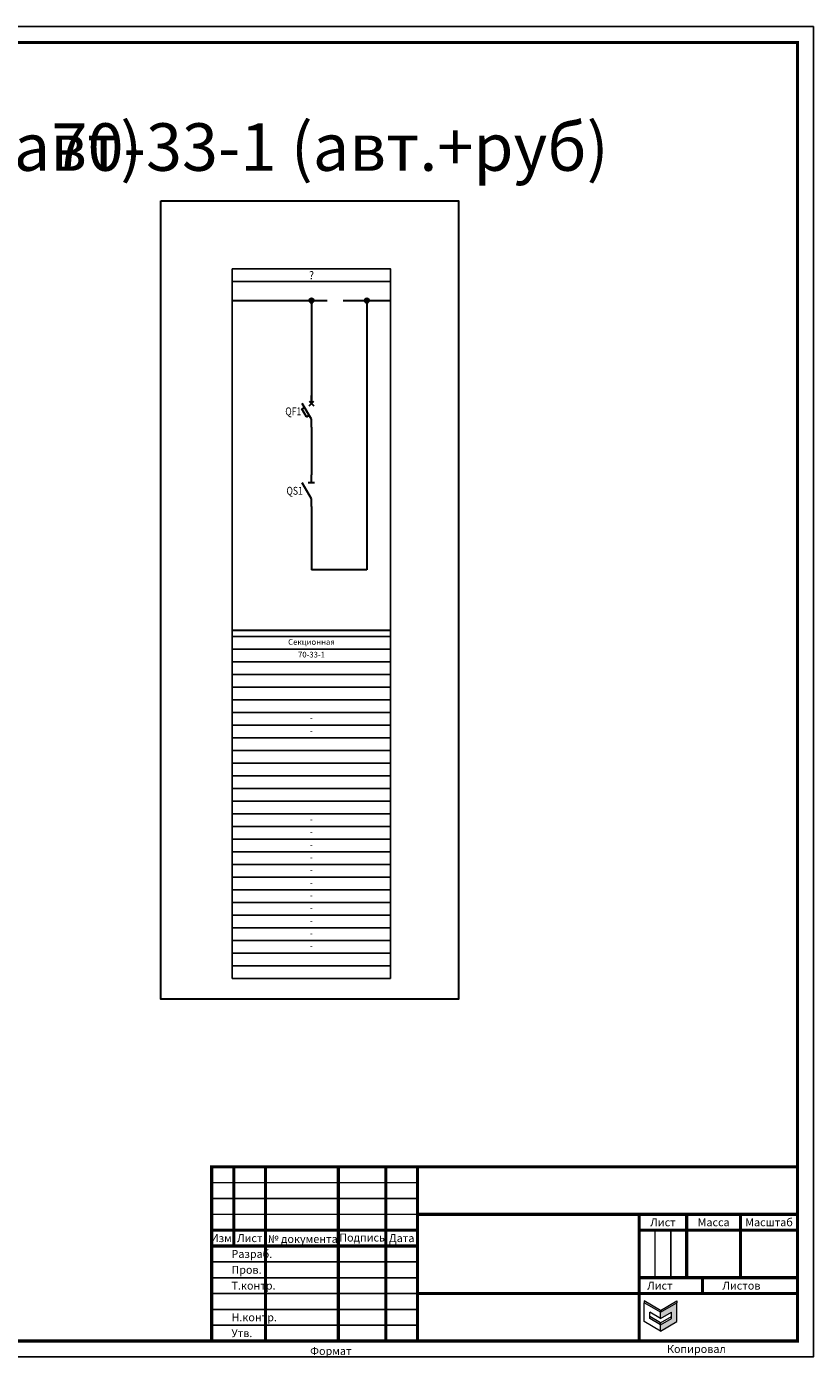
# Model space of a CAD drawing. Extents: x 1397 to 4203, y -2884 to -613.
# Drawn here: x 1750 to 1999, y -2001 to -1581 of the extents above; entities that cross this region are included whole.
import ezdxf
from ezdxf.enums import TextEntityAlignment as Align

# ---------------------------------------------------------------- set-up
doc = ezdxf.new("R2010")
doc.units = 0
doc.layers.add('Непечатать', color=10, linetype='Continuous', plot=False)
doc.styles.add('A001.000503111211', font='isocpeur.ttf')
doc.styles.add('A002.0000503111213', font='times.ttf')
doc.styles.add('ISOCPEUR', font='isocpeur.ttf')
doc.styles.get("Standard").update_dxf_attribs({"font": 'isocpeur.ttf', "width": 0.8, "height": 1.8})

# ---------------------------------------------------------------- blocks, each defined once
blk = doc.blocks.new('*U332')
at = {"const_width": 1}
blk.add_lwpolyline([(20, 271.5), (20, 415), (589, 415), (589, 5), (20, 5)], close=True, dxfattribs=at)
for points, const_width in [([(404, 5), (404, 60), (589, 60)], 1), ([(411, 60), (411, 35)], 1), ([(421, 60), (421, 5)], 1), ([(444, 60), (444, 5)], 1), ([(459, 60), (459, 5)], 1), ([(469, 60), (469, 5)], 1), ([(404, 55), (469, 55)], 0.5), ([(404, 50), (469, 50)], 0.5), ([(404, 45), (469, 45)], 0.5), ([(469, 45), (589, 45)], 1), ([(539, 45), (539, 5)], 1), ([(554, 45), (554, 25)], 1), ([(571, 45), (571, 25)], 1), ([(404, 40), (469, 40)], 1), ([(539, 40), (589, 40)], 1), ([(544, 40), (544, 25)], 0.5), ([(549, 40), (549, 25)], 0.5), ([(404, 35), (469, 35)], 1), ([(404, 30), (469, 30)], 0.5), ([(404, 25), (469, 25)], 0.5), ([(539, 25), (589, 25)], 1), ([(559, 25), (559, 20)], 1), ([(404, 20), (469, 20)], 0.5), ([(469, 20), (589, 20)], 1), ([(404, 15), (469, 15)], 0.5), ([(404, 10), (469, 10)], 0.5)]:
    blk.add_lwpolyline(points, dxfattribs=dict(const_width=const_width))
at = {"layer": 'Непечатать'}
blk.add_lwpolyline([(0, 420), (594, 420), (594, 0), (0, 0)], close=True, dxfattribs=at)
at = {"char_height": 2.5, "style": 'A001.000503111211'}
for s, insert, width, attachment_point in [('{\\fISOCPEUR|b0|i0|c204|p34;Лист}', (546.5, 42.5), 15, 5), ('{\\fISOCPEUR|b0|i0|c204|p34;Масса}', (562.5, 42.5), 17, 5), ('{\\fISOCPEUR|b0|i0|c204|p34;Масштаб}', (580, 42.5), 18, 5), ('{\\fISOCPEUR|b0|i0|c204|p34;Изм.}', (407.5, 37.5), 7, 5), ('{\\fISOCPEUR|b0|i0|c204|p34;Лист}', (416.02, 37.5), 7, 5), ('{\\fISOCPEUR|b0|i0|c204|p34;№ документа}', (432.76, 37.23), 24.0263, 5), ('{\\fISOCPEUR|b0|i0|c204|p34;Подпись}', (451.5, 37.67), 15, 5), ('{\\fISOCPEUR|b0|i0|c204|p34;Дата}', (464, 37.5), 10, 5), ('\\pi2.5;{\\fISOCPEUR|b0|i0|c204|p34;Разраб.}', (404, 32.5), 17, 4), ('\\pi2.5;{\\fISOCPEUR|b0|i0|c204|p34;Пров.}', (404, 27.5), 17, 4), ('\\pi2.5;{\\fISOCPEUR|b0|i0|c204|p34;Т.контр.}', (404, 22.5), 17, 4), ('\\pxi1;Лист ', (539, 22.5), 15, 4), ('\\pi2.5;{\\fISOCPEUR|b0|i0|c204|p34;Листов}', (559, 22.5), 15, 4), ('\\pi2.5;{\\fISOCPEUR|b0|i0|c204|p34;Н.контр.}', (404, 12.5), 17, 4), ('\\pi2.5;{\\fISOCPEUR|b0|i0|c204|p34;Утв.}', (404, 7.5), 17, 4), ('\\pi2.5;{\\fISOCPEUR|b0|i0|c204|p34;Формат}', (428.85, 1.87), 17, 4), ('\\pi2.5;{\\fISOCPEUR|b0|i0|c204|p34;Копировал}', (541.51, 2.5), 17, 4)]:
    blk.add_mtext(s, dxfattribs=dict(at, insert=insert, width=width, attachment_point=attachment_point))
at = {"style": 'A002.0000503111213'}
blk.add_attdef('ЛИСТОВ', (572.92, 21.13), '', height=2.5, dxfattribs=at)
blk = doc.blocks.new('Точка_1_5')
h = blk.add_hatch(color=256)
h.dxf.hatch_style = 1
edge = h.paths.add_edge_path()
edge.add_arc((0, 0), 0.75, 0, 360)
blk.add_circle((0, 0), 0.75)
blk = doc.blocks.new('*T378')
at = {"color": 0, "linetype": 'ByBlock', "lineweight": -2, "transparency": 16777216}
for p, q in [((0, 0), (50, 0)), ((0, 0), (0, -108)), ((50, 0), (50, -108)), ((0, -4), (50, -4)), ((0, -8), (50, -8)), ((0, -12), (50, -12)), ((0, -16), (50, -16)), ((0, -20), (50, -20)), ((0, -24), (50, -24)), ((0, -28), (50, -28)), ((0, -32), (50, -32)), ((0, -36), (50, -36)), ((0, -40), (50, -40)), ((0, -44), (50, -44)), ((0, -48), (50, -48)), ((0, -52), (50, -52)), ((0, -56), (50, -56)), ((0, -60), (50, -60)), ((0, -64), (50, -64)), ((0, -68), (50, -68)), ((0, -72), (50, -72)), ((0, -76), (50, -76)), ((0, -80), (50, -80)), ((0, -84), (50, -84)), ((0, -88), (50, -88)), ((0, -92), (50, -92)), ((0, -96), (50, -96)), ((0, -100), (50, -100)), ((0, -104), (50, -104)), ((0, -108), (50, -108))]:
    blk.add_line(p, q, dxfattribs=at)
at = {"color": 0, "transparency": 16777216, "char_height": 1.8, "width": 46, "attachment_point": 5}
for s, insert in [('Секционная', (25, -2)), ('70-33-1', (25, -6)), ('-', (25, -26)), ('-', (25, -30)), ('-', (25, -58)), ('-', (25, -62)), ('-', (25, -66)), ('-', (25, -70)), ('-', (25, -74)), ('-', (25, -78)), ('-', (25, -82)), ('-', (25, -86)), ('-', (25, -90)), ('-', (25, -94)), ('-', (25, -98))]:
    blk.add_mtext(s, dxfattribs=dict(at, insert=insert))
blk = doc.blocks.new('QF1')
at = {"lineweight": 30}
for p, q in [((0, 0), (2.5, 0)), ((6.79, 0.71), (8.21, -0.71)), ((8.21, 0.71), (6.79, -0.71))]:
    blk.add_line(p, q, dxfattribs=at)
at = {"color": 7, "lineweight": 30}
for p, q in [((2.5, 0), (7.5, 2.89)), ((3.25, 1.59), (5.75, 3.03)), ((3.25, 1.59), (3.75, 0.72)), ((5.75, 3.03), (6.25, 2.17)), ((7.5, 0), (10, 0))]:
    blk.add_line(p, q, dxfattribs=at)
blk = doc.blocks.new('*U92')
at = {"lineweight": 30}
blk.add_line((0, 0), (2.5, 0), dxfattribs=at)
at = {"color": 7, "lineweight": 30}
for p, q in [((2.5, 0), (7.5, 2.89)), ((7.5, 0), (10, 0))]:
    blk.add_line(p, q, dxfattribs=at)
blk = doc.blocks.new('QS')
at = {"lineweight": 30}
blk.add_line((1, 7.5), (-1, 7.5), dxfattribs=at)
at = {"color": 1, "lineweight": 30, "rotation": 90.00000000000001}
blk.add_blockref('*U92', (0, 0), dxfattribs=at)

msp = doc.modelspace()

# ---------------------------------------------------------------- hatches: boundary and pattern name
at = {"lineweight": 0}
h = msp.add_hatch(color=256, dxfattribs=at)
h.dxf.hatch_style = 1
h.paths.add_polyline_path([(1950.6, -1987.12), (1950.6, -1986.53), (1945.47, -1983.56), (1945.47, -1984.16)])
h.paths.add_polyline_path([(1950.6, -1987.12), (1950.6, -1989.09), (1954.02, -1987.12), (1954.02, -1989.09), (1950.6, -1991.07), (1950.6, -1993.05), (1955.73, -1990.08), (1955.73, -1984.16)])
h.paths.add_polyline_path([(1947.18, -1988.5), (1947.18, -1989.09), (1950.6, -1991.07), (1950.6, -1990.48)])

# ---------------------------------------------------------------- linework, layer by layer
at = {"color": 7, "lineweight": 30}
for p, q in [((1815.38, -1667.72), (1845.38, -1667.72)), ((1850.38, -1667.72), (1865.38, -1667.72))]:
    msp.add_line(p, q, dxfattribs=at)
at = {"lineweight": 30}
for p, q in [((1840.38, -1667.72), (1840.38, -1700.18)), ((1857.88, -1667.72), (1857.88, -1752.72)), ((1840.38, -1707.68), (1840.38, -1722.76)), ((1840.38, -1732.76), (1840.38, -1752.72)), ((1857.88, -1752.72), (1840.38, -1752.72)), ((1815.38, -1771.72), (1865.38, -1771.72))]:
    msp.add_line(p, q, dxfattribs=at)
at = {"lineweight": 0}
for p, q in [((1945.47, -1983.56), (1945.47, -1984.16)), ((1950.6, -1986.53), (1945.47, -1983.56)), ((1945.47, -1990.08), (1945.47, -1984.16)), ((1950.6, -1987.12), (1945.47, -1984.16)), ((1950.6, -1989.09), (1947.18, -1987.12)), ((1947.18, -1989.09), (1947.18, -1987.12)), ((1950.6, -1986.53), (1955.73, -1983.56)), ((1950.6, -1987.12), (1955.73, -1984.16)), ((1950.6, -1986.53), (1950.6, -1987.12)), ((1950.6, -1986.53), (1950.6, -1987.12)), ((1950.6, -1989.09), (1950.6, -1987.12)), ((1950.6, -1989.09), (1950.6, -1987.12)), ((1950.6, -1989.09), (1954.02, -1987.12)), ((1954.02, -1989.09), (1954.02, -1987.12)), ((1955.73, -1983.56), (1955.73, -1984.16)), ((1955.73, -1990.08), (1955.73, -1984.16)), ((1950.6, -1993.05), (1945.47, -1990.08)), ((1950.6, -1990.48), (1947.18, -1988.5)), ((1950.6, -1991.07), (1947.18, -1989.09)), ((1950.6, -1990.48), (1954.02, -1988.5)), ((1950.6, -1991.07), (1954.02, -1989.09)), ((1950.6, -1993.05), (1955.73, -1990.08)), ((1950.6, -1993.05), (1950.6, -1990.48)), ((1950.6, -1993.05), (1950.6, -1990.48))]:
    msp.add_line(p, q, dxfattribs=at)
at = {"lineweight": 30}
msp.add_lwpolyline([(1792.81, -1636.26), (1886.83, -1636.26), (1886.83, -1888.26), (1792.81, -1888.26)], close=True, dxfattribs=at)
msp.add_lwpolyline([(1815.38, -1657.72), (1865.38, -1657.72), (1865.38, -1661.72), (1815.38, -1661.72)], close=True)
at = {"color": 7}
msp.add_lwpolyline([(1815.38, -1661.72), (1865.38, -1661.72), (1865.38, -1773.72), (1815.38, -1773.72)], close=True, dxfattribs=at)

# ---------------------------------------------------------------- block references
at = {"lineweight": 15}
msp.add_blockref('*U332', (1404.86, -2001.21), dxfattribs=at)
at = {"color": 7}
for p in [(1840.38, -1667.72), (1857.88, -1667.72)]:
    msp.add_blockref('Точка_1_5', p, dxfattribs=at)
at = {"rotation": 90}
msp.add_blockref('QF1', (1840.38, -1707.68), dxfattribs=at)
for name, p in [('QS', (1840.38, -1732.76)), ('*T378', (1815.38, -1773.72))]:
    msp.add_blockref(name, p)

# ---------------------------------------------------------------- texts
at = {"color": 7, "style": 'ISOCPEUR'}
msp.add_text('?', height=2.5, dxfattribs=at).set_placement((1840.38, -1659.72), align=Align.MIDDLE_CENTER)
at = {"color": 7, "style": 'ISOCPEUR', "width": 0.8}
for s, p in [('QF1', (1837.15, -1702.68)), ('QS1', (1837.65, -1727.76))]:
    msp.add_text(s, height=2.5, dxfattribs=at).set_placement(p, align=Align.MIDDLE_RIGHT)
at = {"color": 7, "char_height": 15, "width": 750, "attachment_point": 5}
for s, insert in [('\\pxqc;70-32-1 (вык авт)', (1703.91, -1619.23)), ('\\pxqc;70-33-1 (авт.+руб)', (1846.25, -1619.23))]:
    msp.add_mtext(s, dxfattribs=dict(at, insert=insert))

doc.saveas('drawing.dxf')
